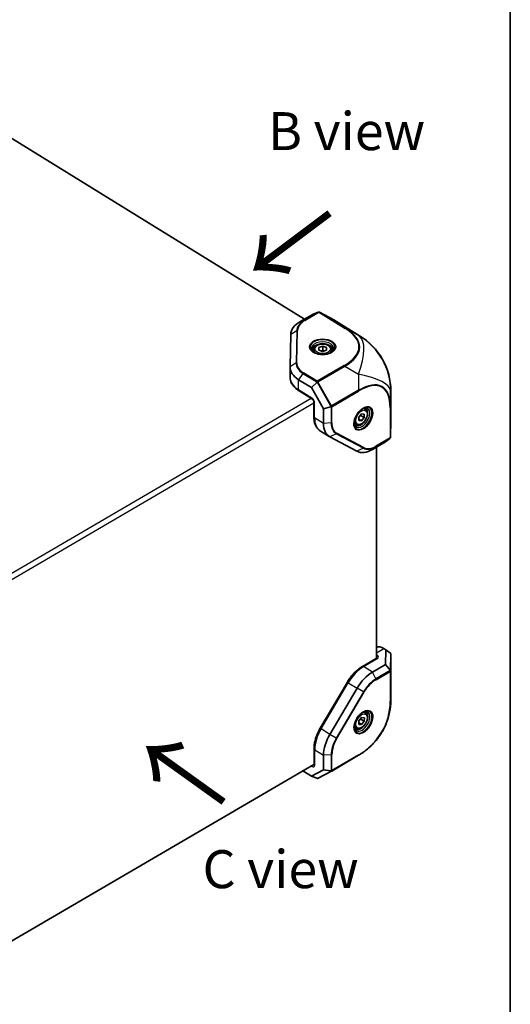
# Model space of a CAD drawing. Units: millimetres. Extents: x 87 to 14213, y 48 to 1734.
# Drawn here: x 2239 to 2433, y 464 to 853 of the extents above; entities that cross this region are included whole.
import ezdxf

# ---------------------------------------------------------------- set-up
doc = ezdxf.new("R2010")
doc.units = ezdxf.units.MM
doc.header["$LTSCALE"] = 6
for name, color, linetype, lineweight in [('Border (ISO)', 7, 'Continuous', 35), ('Symbol (ISO)', 7, 'Continuous', 18), ('Visible (ISO)', 7, 'Continuous', 35), ('Visible Narrow (ISO)', 7, 'Continuous', 25)]:
    doc.layers.add(name, color=color, linetype=linetype, lineweight=lineweight)
doc.styles.add('Note Text (TK)', font='txt')

# ---------------------------------------------------------------- blocks, each defined once
blk = doc.blocks.new('図面枠 tk図枠')
at = {"layer": 'Border (ISO)'}
blk.add_line((405.5, 289), (405.5, 8), dxfattribs=at)

msp = doc.modelspace()

# ---------------------------------------------------------------- linework, layer by layer
at = {"layer": 'Visible (ISO)'}
for p, q in [((2229.8907, 809.9336), (2351.6659, 734.7973)), ((2355.0656, 736.7834), (2349.9035, 733.7678)), ((2355.0656, 736.7834), (2357.1403, 737.5568)), ((2357.6053, 737.5365), (2363.2434, 734.5419)), ((2373.4739, 728.2304), (2363.2618, 734.5313)), ((2346.2712, 728.7023), (2345.9771, 715.9928)), ((2357.3401, 722.5352), (2357.3611, 723.575)), ((2357.3611, 723.575), (2358.8715, 724.0844)), ((2357.3616, 722.5276), (2357.3611, 723.575)), ((2358.8715, 724.0844), (2360.3609, 723.554)), ((2358.8715, 724.0844), (2358.8722, 722.4849)), ((2360.3609, 723.554), (2360.3399, 722.5142)), ((2355.3506, 722.7232), (2355.351, 721.7979)), ((2358.8295, 722.0048), (2357.3401, 722.5352)), ((2360.3399, 722.5142), (2358.8295, 722.0048)), ((2362.3506, 722.7262), (2362.351, 721.8009)), ((2345.9759, 715.8908), (2345.9777, 711.8922)), ((2349.3736, 710.8706), (2354.3942, 707.7728)), ((2354.3942, 707.7728), (2356.498, 709.8065)), ((2349.5671, 706.4397), (2354.8167, 703.2007)), ((2354.3942, 707.7728), (2359.1575, 699.3745)), ((2385.8102, 694.7749), (2385.8051, 706.4884)), ((2355.3881, 702.2064), (2355.3907, 696.1849)), ((2361.987, 700.1285), (2359.1575, 699.3745)), ((2359.1575, 699.3745), (2359.1599, 693.6156)), ((2373.1339, 696.0823), (2374.2212, 697.386)), ((2373.8653, 696.7511), (2375.2597, 695.8907)), ((2374.2212, 697.386), (2375.2841, 697.2902)), ((2375.7558, 699.1373), (2375.0316, 699.5841)), ((2375.2841, 697.2902), (2375.2597, 695.8907)), ((2372.0801, 693.18), (2371.3559, 693.6268)), ((2373.1096, 694.6829), (2373.1339, 696.0823)), ((2374.1725, 694.5871), (2373.1096, 694.6829)), ((2373.1192, 695.2369), (2374.1725, 694.5871)), ((2375.2597, 695.8907), (2374.1725, 694.5871)), ((2385.8101, 694.7674), (2385.6557, 688.0978)), ((2357.975, 690.5794), (2361.4611, 688.4285)), ((2361.6825, 688.3016), (2372.4195, 682.5987)), ((2378.5035, 683.3413), (2383.6656, 686.357)), ((2385.4305, 687.6765), (2383.6656, 686.357)), ((2380.0784, 684.2614), (2380.1144, 601.0028)), ((2383.021, 604.6882), (2383.8378, 604.1842)), ((2383.8378, 604.1842), (2383.7037, 598.3871)), ((2385.7398, 602.7493), (2383.8378, 604.1842)), ((2379.949, 600.7393), (2374.5514, 597.5861)), ((2385.8552, 590.8123), (2385.8501, 602.5259)), ((2383.7037, 598.3871), (2378.5415, 595.3715)), ((2383.7037, 598.3871), (2385.4701, 596.1557)), ((2357.8924, 573.1539), (2368.619, 591.3956)), ((2372.46, 589.0072), (2361.7333, 570.7654)), ((2385.8535, 590.5232), (2385.7786, 584.1265)), ((2375.8077, 579.1784), (2375.0835, 579.6252)), ((2373.1615, 574.724), (2373.1858, 576.1234)), ((2373.1858, 576.1234), (2374.2731, 577.4271)), ((2373.9172, 576.7922), (2375.3116, 575.9318)), ((2375.3116, 575.9318), (2374.2244, 574.6282)), ((2374.2731, 577.4271), (2375.336, 577.3313)), ((2375.336, 577.3313), (2375.3116, 575.9318)), ((2372.132, 573.2211), (2371.4078, 573.6679)), ((2374.2244, 574.6282), (2373.1615, 574.724)), ((2373.1711, 575.278), (2374.2244, 574.6282)), ((2383.9159, 574.9455), (2383.9437, 575.0137)), ((2355.4475, 565.0769), (2355.4501, 559.0554)), ((2359.2167, 562.5077), (2359.2192, 556.7488)), ((2373.0401, 562.4905), (2362.4353, 556.2953)), ((2355.3162, 558.831), (2230.182, 485.7293)), ((2354.4607, 554.2254), (2351.0426, 556.3344)), ((2359.2192, 556.7488), (2354.4607, 554.2254)), ((2357.0433, 553.4356), (2362.4205, 556.287)), ((2359.2192, 556.7488), (2362.0492, 556.3262)), ((2362.4245, 556.2892), (2362.4276, 556.2909)), ((2356.5657, 553.4183), (2354.4607, 554.2254))]:
    msp.add_line(p, q, dxfattribs=at)
for centre, radius, start, end in [((2360.7804, 584.4192), 25, 337.900488, 359.329226), ((2362.1831, 556.7271), 0.5, 299.275278, 300.292893)]:
    msp.add_arc(centre, radius, start, end, dxfattribs=at)
for centre, major_axis, ratio, start_param, end_param in [((2357.277, 737.1927), (-0.4875, -0.18), 0.74847498, 4.40538002, 4.71648548), ((2357.3758, 737.0923), (-0.4155, 0.3099), 0.96374298, 4.81769955, 5.49244049), ((2358.2701, 728.6055), (-12, -0.0052), 0.60036507, 5.48363329, 6.26903145), ((2363.2621, 733.9658), (-0.1693, 0.5989), 0.50888612, 5.7768511, 5.82974311), ((2361.161, 707.5605), (-18.8189, 16.6363), 0.95644157, 3.84390676, 4.89110431), ((2357.9759, 715.896), (-12, -0.0052), 0.60036507, 6.26903145, 7.05442961), ((2356.6177, 708.7028), (0.1041, 1.2017), 0.41384243, 0.13293237, 0.44403783), ((2356.7448, 709.8255), (-0.5143, -0.1051), 0.17420451, 4.17755376, 4.8522947), ((2361.1005, 700.7988), (1.086, -0.529), 0.41261561, 5.8385789, 6.14968437), ((2362.121, 700.3465), (0.3527, 0.3893), 0.20845987, 4.56036103, 5.23510197), ((2367.7623, 698.641), (-6.3012, -10.2125), 0.5734387, 5.53485233, 6.32025049), ((2385.3172, 695.0791), (-0.439, 0.4529), 0.49537259, 3.5955625, 3.61441351), ((2385.1688, 688.015), (0.425, 0.295), 0.82671747, 4.75493454, 5.06604), ((2385.1559, 688.1115), (0.0281, -0.5128), 0.97343967, 0.83498181, 1.50972275), ((2378.4993, 692.9381), (-6.3012, -10.2125), 0.5734387, 0.03706519, 0.82246335), ((2383.0231, 599.8899), (-3.0265, 5.1807), 0.55743146, 5.47485176, 6.24380411), ((2385.3598, 602.9492), (-0.4924, 0.3075), 0.08091046, 3.56677501, 3.88311093), ((2385.3571, 602.83), (-0.439, 0.4529), 0.49537259, 3.61441351, 3.97281854), ((2378.5457, 585.7748), (-6.3012, -10.2125), 0.5734387, 3.964056, 4.74945417), ((2385.2081, 597.0462), (0.4527, -1.0297), 0.18334173, 5.67108605, 5.98219151), ((2385.1958, 595.8625), (0.4999, -0.0084), 0.5723345, 0.01520362, 0.68994456), ((2361.1988, 620.159), (21.4827, -37.5898), 0.32192, 0.50152596, 0.51341653), ((2367.819, 567.533), (-6.3012, -10.2125), 0.5734387, 4.74945417, 5.53485233), ((2361.1631, 556.1552), (1.1074, 0.0794), 0.16342935, 0.32043431, 0.63153978), ((2362.1831, 556.7271), (-0.2394, 0.439), 0.61891114, 2.4937632, 3.14882423), ((2356.6847, 553.7804), (-0.4842, 0.2151), 0.71760316, 1.64300599, 1.95411145), ((2356.8123, 553.879), (-0.4376, -0.2822), 0.95998132, 0.84151008, 1.48210797)]:
    msp.add_ellipse(centre, major_axis=major_axis, ratio=ratio, start_param=start_param, end_param=end_param, dxfattribs=at)
for points, knots in [([(2355.3506, 722.7232), (2355.3505, 722.9499), (2355.4024, 723.1758), (2355.6021, 723.611), (2355.7559, 723.8177), (2356.1601, 724.2054), (2356.4203, 724.3808), (2357.0162, 724.6733), (2357.3545, 724.7879), (2358.0671, 724.9428), (2358.4412, 724.9833), (2359.1891, 724.9882), (2359.5628, 724.9528), (2360.2768, 724.8087), (2360.617, 724.6997), (2361.2317, 724.4127), (2361.5061, 724.2345), (2361.9491, 723.8209), (2362.1212, 723.5865), (2362.3079, 723.1366), (2362.3506, 722.9317), (2362.3506, 722.7262)], [6.27077784, 6.27077784, 6.27077784, 6.27077784, 6.53989154, 6.53989154, 6.83044467, 6.83044467, 7.15675718, 7.15675718, 7.49490193, 7.49490193, 7.83145817, 7.83145817, 8.16666367, 8.16666367, 8.50307095, 8.50307095, 8.84128054, 8.84128054, 9.16852495, 9.16852495, 9.41237049, 9.41237049, 9.41237049, 9.41237049]), ([(2355.8425, 721.4396), (2355.7395, 721.5008), (2355.6444, 721.5641), (2355.4244, 721.7276), (2355.311, 721.8292), (2355.1251, 722.0287), (2355.0527, 722.1265), (2354.9439, 722.3111), (2354.9075, 722.3977), (2354.861, 722.5601), (2354.8507, 722.636), (2354.8506, 722.7116)], [4.693908041, 4.693908041, 4.693908041, 4.693908041, 4.804320257, 4.804320257, 4.974148515, 4.974148515, 5.143976773, 5.143976773, 5.31380503, 5.31380503, 5.483633288, 5.483633288, 5.483633288, 5.483633288]), ([(2355.6448, 721.5383), (2355.9855, 721.3585), (2356.3767, 721.205), (2357.2237, 720.9704), (2357.6793, 720.8891), (2358.6127, 720.8081), (2359.0903, 720.8083), (2360.0236, 720.8901), (2360.4791, 720.9718), (2361.3259, 721.2072), (2361.7169, 721.3609), (2362.0575, 721.5411)], [1.64869331, 1.64869331, 1.64869331, 1.64869331, 1.93735532, 1.93735532, 2.22601734, 2.22601734, 2.51467935, 2.51467935, 2.80334137, 2.80334137, 3.09200339, 3.09200339, 3.09200339, 3.09200339]), ([(2362.8506, 722.7151), (2362.8507, 722.6394), (2362.8404, 722.5636), (2362.7941, 722.4012), (2362.7577, 722.3145), (2362.6491, 722.1298), (2362.5767, 722.0319), (2362.3911, 721.8322), (2362.2778, 721.7305), (2362.0579, 721.5669), (2361.9628, 721.5035), (2361.8599, 721.4422)], [2.342040634, 2.342040634, 2.342040634, 2.342040634, 2.511868892, 2.511868892, 2.681697149, 2.681697149, 2.851525407, 2.851525407, 3.021353664, 3.021353664, 3.131765881, 3.131765881, 3.131765881, 3.131765881]), ([(2345.9777, 711.8922), (2345.9778, 711.467), (2346.0331, 711.0419), (2346.2484, 710.2118), (2346.4083, 709.8069), (2346.8211, 709.03), (2347.0739, 708.658), (2347.66, 707.9532), (2347.9934, 707.6204), (2348.7302, 706.9974), (2349.1336, 706.7072), (2349.5671, 706.4397)], [0.799552019, 0.799552019, 0.799552019, 0.799552019, 0.953800881, 0.953800881, 1.108049742, 1.108049742, 1.262298604, 1.262298604, 1.416547465, 1.416547465, 1.570796327, 1.570796327, 1.570796327, 1.570796327]), ([(2355.3881, 702.2064), (2355.3881, 702.225), (2355.3866, 702.2512), (2355.3776, 702.3172), (2355.3695, 702.3579), (2355.3445, 702.4512), (2355.3266, 702.5046), (2355.2804, 702.6186), (2355.2514, 702.6794), (2355.1844, 702.7998), (2355.1462, 702.8593), (2355.0667, 702.9676), (2355.0255, 703.0167), (2354.9478, 703.0979), (2354.9112, 703.1309), (2354.8553, 703.1753), (2354.8339, 703.19), (2354.8167, 703.2007)], [3.14159265, 3.14159265, 3.14159265, 3.14159265, 3.31145355, 3.31145355, 3.49503353, 3.49503353, 3.69622122, 3.69622122, 3.91226701, 3.91226701, 4.13526169, 4.13526169, 4.35459898, 4.35459898, 4.5601257, 4.5601257, 4.71238898, 4.71238898, 4.71238898, 4.71238898]), ([(2355.3907, 696.1849), (2355.3909, 695.7013), (2355.4236, 695.2314), (2355.5567, 694.3276), (2355.6571, 693.8936), (2355.9289, 693.0711), (2356.1004, 692.6825), (2356.5162, 691.9633), (2356.7608, 691.6328), (2357.3192, 691.0462), (2357.6332, 690.7904), (2357.975, 690.5794)], [4.71238898, 4.71238898, 4.71238898, 4.71238898, 4.862055576, 4.862055576, 5.011722171, 5.011722171, 5.161388767, 5.161388767, 5.311055362, 5.311055362, 5.460721957, 5.460721957, 5.460721957, 5.460721957]), ([(2374.9542, 699.5923), (2374.6177, 699.4135), (2374.2702, 699.1711), (2373.5912, 698.5771), (2373.2599, 698.2247), (2372.6514, 697.4437), (2372.3746, 697.0147), (2371.9072, 696.127), (2371.7169, 695.6684), (2371.4422, 694.7744), (2371.3573, 694.339), (2371.3199, 693.8546), (2371.3157, 693.7726), (2371.3138, 693.6923)], [3.0944666, 3.0944666, 3.0944666, 3.0944666, 3.39630566, 3.39630566, 3.70113926, 3.70113926, 4.00852936, 4.00852936, 4.31619693, 4.31619693, 4.62175931, 4.62175931, 4.68538466, 4.68538466, 4.68538466, 4.68538466]), ([(2375.7558, 699.1373), (2375.9404, 699.0233), (2376.0974, 698.8666), (2376.3494, 698.4813), (2376.4383, 698.2485), (2376.5463, 697.712), (2376.5544, 697.4019), (2376.4827, 696.7471), (2376.3995, 696.4011), (2376.1535, 695.7168), (2375.9913, 695.3785), (2375.6051, 694.7401), (2375.3815, 694.4399), (2374.8915, 693.9041), (2374.6252, 693.6687), (2374.0693, 693.287), (2373.7795, 693.1412), (2373.2052, 692.9682), (2372.9193, 692.9378), (2372.445, 693.0063), (2372.2513, 693.0743), (2372.0801, 693.18)], [2.37315378, 2.37315378, 2.37315378, 2.37315378, 2.63606354, 2.63606354, 2.92352415, 2.92352415, 3.25177456, 3.25177456, 3.59164195, 3.59164195, 3.92869344, 3.92869344, 4.26401791, 4.26401791, 4.60078236, 4.60078236, 4.940564, 4.940564, 5.27087645, 5.27087645, 5.51474643, 5.51474643, 5.51474643, 5.51474643]), ([(2374.7394, 699.4705), (2374.8155, 699.5049), (2374.8896, 699.5347), (2375.0923, 699.6068), (2375.2147, 699.6384), (2375.4359, 699.6755), (2375.5345, 699.681), (2375.7063, 699.6736), (2375.7793, 699.6608), (2375.9055, 699.6236), (2375.959, 699.5994), (2376.0084, 699.5689)], [3.259341531, 3.259341531, 3.259341531, 3.259341531, 3.343786167, 3.343786167, 3.498853626, 3.498853626, 3.653921085, 3.653921085, 3.808988544, 3.808988544, 3.964056003, 3.964056003, 3.964056003, 3.964056003]), ([(2371.8076, 692.7606), (2371.7582, 692.791), (2371.7126, 692.828), (2371.6227, 692.9241), (2371.5785, 692.9837), (2371.4948, 693.1338), (2371.4556, 693.2245), (2371.3895, 693.4388), (2371.3628, 693.5623), (2371.3363, 693.7758), (2371.3298, 693.8554), (2371.3264, 693.9389)], [0.82246335, 0.82246335, 0.82246335, 0.82246335, 0.977530809, 0.977530809, 1.132598268, 1.132598268, 1.287665727, 1.287665727, 1.442733186, 1.442733186, 1.527177822, 1.527177822, 1.527177822, 1.527177822]), ([(2379.949, 600.7393), (2379.9662, 600.7494), (2379.9775, 600.7577), (2379.9855, 600.7641), (2379.9867, 600.7653), (2379.9867, 600.7653)], [3.141592654, 3.141592654, 3.141592654, 3.141592654, 3.301503057, 3.301503057, 3.37731702, 3.37731702, 3.37731702, 3.37731702]), ([(2374.5514, 597.5861), (2374.1009, 597.323), (2373.6547, 597.0228), (2372.7788, 596.3563), (2372.3491, 595.9899), (2371.5144, 595.1996), (2371.1094, 594.7757), (2370.3324, 593.8799), (2369.9604, 593.408), (2369.2572, 592.427), (2368.9261, 591.9178), (2368.619, 591.3956)], [0, 0, 0, 0, 0.157079633, 0.157079633, 0.314159265, 0.314159265, 0.471238898, 0.471238898, 0.628318531, 0.628318531, 0.785398163, 0.785398163, 0.785398163, 0.785398163]), ([(2375.0061, 579.6334), (2374.6697, 579.4546), (2374.3221, 579.2122), (2373.6431, 578.6182), (2373.3119, 578.2658), (2372.7033, 577.4848), (2372.4265, 577.0558), (2371.9591, 576.1681), (2371.7688, 575.7095), (2371.4941, 574.8155), (2371.4092, 574.3801), (2371.3718, 573.8957), (2371.3676, 573.8137), (2371.3657, 573.7334)], [6.23605925, 6.23605925, 6.23605925, 6.23605925, 6.53789831, 6.53789831, 6.84273191, 6.84273191, 7.15012202, 7.15012202, 7.45778958, 7.45778958, 7.76335197, 7.76335197, 7.82697732, 7.82697732, 7.82697732, 7.82697732]), ([(2374.7913, 579.5116), (2374.8674, 579.546), (2374.9415, 579.5758), (2375.1442, 579.6479), (2375.2666, 579.6795), (2375.4878, 579.7166), (2375.5864, 579.7221), (2375.7582, 579.7147), (2375.8312, 579.7019), (2375.9574, 579.6647), (2376.0109, 579.6405), (2376.0603, 579.61)], [0.117748877, 0.117748877, 0.117748877, 0.117748877, 0.202193514, 0.202193514, 0.357260973, 0.357260973, 0.512328432, 0.512328432, 0.667395891, 0.667395891, 0.82246335, 0.82246335, 0.82246335, 0.82246335]), ([(2375.8077, 579.1784), (2375.9923, 579.0644), (2376.1493, 578.9077), (2376.4013, 578.5224), (2376.4902, 578.2896), (2376.5982, 577.7531), (2376.6063, 577.443), (2376.5346, 576.7882), (2376.4514, 576.4423), (2376.2054, 575.7579), (2376.0432, 575.4196), (2375.657, 574.7812), (2375.4334, 574.481), (2374.9434, 573.9452), (2374.6771, 573.7098), (2374.1212, 573.3281), (2373.8314, 573.1823), (2373.2571, 573.0093), (2372.9712, 572.9789), (2372.4969, 573.0474), (2372.3032, 573.1154), (2372.132, 573.2211)], [2.37315378, 2.37315378, 2.37315378, 2.37315378, 2.63606354, 2.63606354, 2.92352415, 2.92352415, 3.25177456, 3.25177456, 3.59164195, 3.59164195, 3.92869344, 3.92869344, 4.26401791, 4.26401791, 4.60078236, 4.60078236, 4.940564, 4.940564, 5.27087645, 5.27087645, 5.51474643, 5.51474643, 5.51474643, 5.51474643]), ([(2357.8924, 573.1539), (2357.5853, 572.6317), (2357.3024, 572.0966), (2356.7911, 571.0121), (2356.5627, 570.4627), (2356.1661, 569.3615), (2355.9978, 568.8097), (2355.7258, 567.7152), (2355.622, 567.1725), (2355.4828, 566.1072), (2355.4473, 565.5845), (2355.4475, 565.0769)], [0.785398163, 0.785398163, 0.785398163, 0.785398163, 0.942477796, 0.942477796, 1.099557429, 1.099557429, 1.256637061, 1.256637061, 1.413716694, 1.413716694, 1.570796327, 1.570796327, 1.570796327, 1.570796327]), ([(2371.8595, 572.8017), (2371.8101, 572.8321), (2371.7645, 572.8691), (2371.6746, 572.9653), (2371.6304, 573.0248), (2371.5467, 573.1749), (2371.5075, 573.2656), (2371.4414, 573.4799), (2371.4147, 573.6034), (2371.3882, 573.8169), (2371.3817, 573.8965), (2371.3783, 573.98)], [3.964056003, 3.964056003, 3.964056003, 3.964056003, 4.119123462, 4.119123462, 4.274190921, 4.274190921, 4.42925838, 4.42925838, 4.584325839, 4.584325839, 4.668770476, 4.668770476, 4.668770476, 4.668770476]), ([(2383.9159, 574.9455), (2383.7075, 574.432), (2383.4814, 573.9249), (2382.995, 572.9255), (2382.7348, 572.4333), (2382.1813, 571.4659), (2381.888, 570.9909), (2381.2699, 570.0599), (2380.945, 569.604), (2380.265, 568.7136), (2379.9099, 568.279), (2379.1711, 567.4331), (2378.7874, 567.0217), (2377.9931, 566.224), (2377.5825, 565.8377), (2376.7363, 565.0918), (2376.3007, 564.7323), (2375.4063, 564.0415), (2374.9476, 563.7103), (2374.0091, 563.0777), (2373.5294, 562.7763), (2373.0401, 562.4905)], [-0.145793208, -0.145793208, -0.145793208, -0.145793208, -0.07885401, -0.07885401, -0.011914811, -0.011914811, 0.055024387, 0.055024387, 0.121963585, 0.121963585, 0.188902784, 0.188902784, 0.255841982, 0.255841982, 0.32278118, 0.32278118, 0.389720379, 0.389720379, 0.456659577, 0.456659577, 0.523598776, 0.523598776, 0.523598776, 0.523598776]), ([(2355.4483, 559.0243), (2355.4483, 559.0243), (2355.4484, 559.0246), (2355.4489, 559.0283), (2355.4501, 559.0388), (2355.4501, 559.0554)], [4.528586484, 4.528586484, 4.528586484, 4.528586484, 4.559896425, 4.559896425, 4.71238898, 4.71238898, 4.71238898, 4.71238898])]:
    msp.add_open_spline(points, degree=3, knots=knots, dxfattribs=at)
for points, weights in [([(2358.8722, 722.4849), (2358.5683, 722.3019), (2358.3024, 722.1925)], [1, 1.05700375599, 1.07199824387]), ([(2359.403, 722.1982), (2359.1549, 722.3084), (2358.8722, 722.4849)], [1.07004104414, 1.05357274777, 1]), ([(2373.1331, 696.0369), (2373.4121, 696.4075), (2373.8653, 696.7511)], [1.07442363648, 1.09239606022, 1]), ([(2373.8653, 696.7511), (2373.8476, 696.8394), (2373.8338, 696.9215)], [1, 1.01488055402, 1.02689840451]), ([(2373.185, 576.078), (2373.464, 576.4486), (2373.9172, 576.7922)], [1.07442363648, 1.09239606022, 1]), ([(2373.9172, 576.7922), (2373.8995, 576.8806), (2373.8857, 576.9626)], [1, 1.01488055402, 1.02689840451])]:
    msp.add_rational_spline(points, weights, degree=2, dxfattribs=at)
at = {"layer": 'Visible Narrow (ISO)'}
for p, q in [((2357.1579, 737.5389), (2351.5504, 734.263)), ((2351.7681, 734.2163), (2357.3757, 737.4921)), ((2357.1403, 737.5568), (2357.1579, 737.5389)), ((2357.3757, 737.4921), (2367.6898, 731.1282)), ((2357.6292, 737.5231), (2363.2618, 734.5313)), ((2367.9433, 731.1592), (2357.6292, 737.5231)), ((2351.5504, 734.263), (2349.9035, 733.7678)), ((2348.6334, 730.1951), (2346.2712, 728.7023)), ((2348.6334, 730.1951), (2348.3392, 717.4855)), ((2348.6515, 717.5706), (2348.9457, 730.2802)), ((2373.3939, 728.0334), (2367.9433, 731.1592)), ((2373.4739, 728.2304), (2373.3939, 728.0334)), ((2348.3392, 717.4855), (2345.9771, 715.9928)), ((2367.3494, 716.4206), (2356.7446, 710.2254)), ((2356.9912, 709.9562), (2367.596, 716.1514)), ((2367.596, 716.1514), (2373.0465, 713.0257)), ((2351.0669, 713.372), (2349.3736, 710.8706)), ((2351.0669, 713.372), (2356.5207, 710.007)), ((2356.7446, 710.2254), (2351.2908, 713.5905)), ((2373.0465, 713.0257), (2372.9722, 706.6723)), ((2349.3753, 706.872), (2349.3736, 710.8706)), ((2356.5207, 710.007), (2356.498, 709.8065)), ((2356.6549, 709.8996), (2362.1478, 700.2148)), ((2362.3673, 700.4771), (2356.9912, 709.9562)), ((2354.6249, 703.6329), (2349.3753, 706.872)), ((2372.9722, 706.6723), (2362.3673, 700.4771)), ((2362.4696, 700.1314), (2373.0744, 706.3266)), ((2385.6507, 699.9381), (2385.7251, 706.2914)), ((2385.7251, 706.2914), (2385.8051, 706.4884)), ((2227.1283, 629.2724), (2354.2626, 703.5425)), ((2355.3884, 701.5804), (2228.2444, 627.3046)), ((2355.6739, 695.7666), (2355.6713, 701.788)), ((2361.987, 700.1285), (2362.1693, 700.0477)), ((2362.4723, 693.8757), (2362.4696, 700.1314)), ((2362.1693, 700.0477), (2362.172, 693.792)), ((2385.4994, 699.7271), (2385.5045, 687.8964)), ((2385.6559, 688.1075), (2385.6507, 699.9381)), ((2359.1599, 693.6156), (2355.6739, 695.7666)), ((2362.172, 693.792), (2359.1599, 693.6156)), ((2385.8102, 694.7749), (2385.6559, 688.1075)), ((2364.1977, 689.5244), (2361.6825, 688.3016)), ((2364.1977, 689.5244), (2374.9348, 683.8215)), ((2375.1694, 684.0435), (2364.4324, 689.7464)), ((2379.8207, 684.4179), (2385.4282, 687.6937)), ((2385.5045, 687.8964), (2379.897, 684.6205)), ((2385.4282, 687.6937), (2385.4305, 687.6765)), ((2374.9348, 683.8215), (2372.4195, 682.5987)), ((2379.8207, 684.4179), (2378.5035, 683.3413)), ((2380.1135, 602.9897), (2383.021, 604.6882)), ((2375.0555, 597.5224), (2380.453, 600.6756)), ((2380.4825, 601.9491), (2380.1139, 602.1765)), ((2385.7398, 602.7493), (2385.5845, 596.0381)), ((2385.6958, 595.8584), (2385.8501, 602.5259)), ((2378.5415, 595.3715), (2375.0555, 597.5224)), ((2379.8604, 592.6685), (2378.5415, 595.3715)), ((2385.4679, 595.9443), (2379.8604, 592.6685)), ((2379.9369, 592.3715), (2385.5444, 595.6474)), ((2385.4701, 596.1557), (2385.4679, 595.9443)), ((2385.5444, 595.6474), (2385.5496, 583.8167)), ((2385.7009, 584.0278), (2385.6958, 595.8584)), ((2358.2472, 572.9164), (2368.9739, 591.1581)), ((2374.9764, 587.5574), (2364.2498, 569.3157)), ((2364.4846, 569.1844), (2375.2112, 587.4262)), ((2368.9739, 591.1581), (2372.46, 589.0072)), ((2374.9764, 587.5574), (2372.46, 589.0072)), ((2385.8552, 590.8123), (2385.7779, 584.2175)), ((2385.7779, 584.2175), (2385.7009, 584.0278)), ((2361.7333, 570.7654), (2358.2472, 572.9164)), ((2364.2498, 569.3157), (2361.7333, 570.7654)), ((2355.7332, 558.6371), (2355.7306, 564.6586)), ((2355.7306, 564.6586), (2359.2167, 562.5077)), ((2362.2287, 562.684), (2359.2167, 562.5077)), ((2362.2287, 562.684), (2362.2314, 556.4283)), ((2362.5317, 556.512), (2362.529, 562.7677)), ((2373.1365, 562.7072), (2362.5317, 556.512)), ((2354.3706, 558.2786), (2354.6879, 558.0828)), ((2362.21, 556.2876), (2356.7227, 553.3777)), ((2362.2314, 556.4283), (2362.0492, 556.3262))]:
    msp.add_line(p, q, dxfattribs=at)
for centre, major_axis, ratio, start_param, end_param in [((2357.3758, 737.0923), (0.3564, 0.3507), 0.99318465, 0.26351316, 1.24935957), ((2357.3758, 737.0923), (-0.2522, 0.4317), 0.55743146, 5.47485176, 6.1495927), ((2357.3758, 737.0923), (0.2625, 0.4255), 0.5734387, 0.03706519, 0.82246335), ((2358.2694, 730.1173), (-9.637, -0.0042), 0.60036507, 5.48363329, 6.26903145), ((2358.2694, 730.205), (-9.3246, -0.004), 0.60036507, 5.48363329, 6.26903145), ((2351.7683, 733.8164), (-0.2522, 0.4317), 0.55743146, 5.47485176, 6.1495927), ((2367.69, 730.7284), (0.2625, 0.4255), 0.5734387, 0.03706519, 0.82246335), ((2348.9458, 729.8803), (0.4999, -0.0116), 0.79964596, 1.58964734, 2.26438828), ((2330.7732, 724.0708), (42.4324, -0.2549), 0.34665459, 5.75364646, 6.80084401), ((2330.7734, 723.6709), (42.721, 0.1186), 0.3512863, 5.75048084, 6.79767839), ((2360.7275, 706.4931), (12.4369, 21.687), 0.33737915, 5.2037327, 6.25093025), ((2360.7275, 706.4931), (23.1633, -9.4054), 0.99952913, 0.37780557, 1.42500312), ((2358.8502, 723.7272), (-4.8536, -0.0021), 0.60036507, 2.29245137, 7.13232659), ((2358.8504, 723.2788), (4.2929, 0.0019), 0.60036507, 5.49015117, 10.21781209), ((2358.8506, 722.7133), (-4, -0.0017), 0.60036507, 3.14159265, 6.28318531), ((2358.8506, 722.7247), (-3.5, -0.0015), 0.60036507, 0, 0.81408), ((2358.8506, 722.7247), (3.5, 0.0015), 0.60036507, 5.46910531, 6.28318531), ((2357.9753, 717.4078), (-9.637, -0.0042), 0.60036507, 6.26903145, 7.05442961), ((2348.6517, 717.1708), (0.4999, -0.0116), 0.79964596, 1.58964734, 2.26438828), ((2357.9752, 717.4954), (-9.3246, -0.004), 0.60036507, 6.26903145, 7.05442961), ((2367.3496, 716.0207), (0.2522, -0.4317), 0.55743146, 1.54786094, 2.3332591), ((2357.9777, 711.8974), (-12, -0.0052), 0.60036507, 0, 0.77124431), ((2351.2909, 713.1906), (0.2625, 0.4255), 0.5734387, 0.82246335, 1.49720429), ((2360.7275, 706.4931), (24.9983, -0.2927), 0.30628726, 0.01189057, 1.05908812), ((2356.7448, 709.8255), (0.2625, 0.4255), 0.5734387, 0.82246335, 1.49720429), ((2356.7448, 709.8255), (0.4968, -0.0563), 0.35490207, 1.0925364, 2.0783828), ((2356.7448, 709.8255), (-0.2522, 0.4317), 0.55743146, 4.68945359, 5.47485176), ((2360.3188, 671.5776), (22.1723, 36.4986), 0.33566806, 5.77895657, 6.82615412), ((2360.6674, 671.3625), (21.6976, 36.4516), 0.33130363, 5.77571927, 6.82291682), ((2350.0922, 707.2908), (-0.5251, -0.851), 0.5734387, 5.53485233, 6.28318531), ((2372.7258, 706.5417), (-0.2522, 0.4317), 0.55743146, 3.90405543, 4.68945359), ((2354.6255, 702.4333), (-0.7566, 1.2952), 0.55743146, 3.90405543, 5.47485176), ((2355.3418, 704.0517), (-0.5251, -0.851), 0.5734387, 5.53485233, 6.28318531), ((2356.3881, 702.2068), (-1, -0.0004), 0.60036507, 0, 0.77124431), ((2362.121, 700.3465), (-0.2026, -0.4571), 0.38343394, 1.03896539, 2.02481179), ((2362.121, 700.3465), (0.5, 0.0002), 0.60036507, 4.80889235, 5.48363329), ((2362.121, 700.3465), (-0.2522, 0.4317), 0.55743146, 3.90405543, 4.68945359), ((2374.7919, 695.6193), (2.5486, 4.1306), 0.5734387, 2.36625536, 7.0585226), ((2374.401, 695.8605), (-2.2542, -3.6534), 0.5734387, 5.57306195, 10.13490132), ((2356.3907, 696.1853), (-1, -0.0004), 0.60036507, 0, 0.77124431), ((2373.908, 696.1647), (2.1004, 3.4042), 0.5734387, 3.14159265, 6.28318531), ((2373.9179, 696.1586), (1.8378, 2.9786), 0.5734387, 0, 0.69942204), ((2385.1508, 699.9421), (0.5, 0.0002), 0.60036507, 5.48363329, 6.26903145), ((2364.2762, 700.7919), (-6.3012, -10.2125), 0.5734387, 5.53485233, 6.28318531), ((2362.1237, 694.0908), (0.5, 0.0002), 0.60036507, 4.80889235, 5.48363329), ((2369.0803, 697.8278), (-5.0604, -8.2014), 0.5734387, 5.53485233, 6.32025049), ((2369.1567, 697.7806), (-4.8963, -7.9356), 0.5734387, 5.53485233, 6.32025049), ((2373.9179, 696.1586), (-1.8378, -2.9786), 0.5734387, 5.58376327, 6.28318531), ((2364.0838, 689.9615), (0.2345, 0.4416), 0.81868578, 3.98475602, 4.65949696), ((2379.8938, 692.0777), (-4.8963, -7.9356), 0.5734387, 0.03706519, 0.82246335), ((2379.5484, 684.8356), (0.2522, -0.4317), 0.55743146, 0.08772183, 0.76246278), ((2385.1559, 688.1115), (0.4956, 0.066), 0.99675113, 5.15634074, 6.14218715), ((2385.1559, 688.1115), (0.2522, -0.4317), 0.55743146, 0.08772183, 0.76246278), ((2385.1559, 688.1115), (0.5, 0.0002), 0.60036507, 5.48363329, 6.26903145), ((2379.8174, 692.1248), (-5.0604, -8.2014), 0.5734387, 0.03706519, 0.82246335), ((2374.8208, 684.2586), (0.2345, 0.4416), 0.81868578, 3.98475602, 4.65949696), ((2380.4534, 599.8759), (-0.5044, 0.8635), 0.55743146, 5.47485176, 6.28318531), ((2380.4829, 601.1493), (0.5251, 0.851), 0.5734387, 0.82246335, 1.36225496), ((2379.4072, 601.3209), (1.5, 0.0006), 0.60036507, 5.48363329, 7.05442961), ((2375.0596, 587.9257), (6.3012, 10.2125), 0.5734387, 0.82246335, 1.60786151), ((2375.0558, 596.7227), (-0.5044, 0.8635), 0.55743146, 5.47485176, 6.28318531), ((2385.1958, 595.8625), (0.5, -0.0052), 0.20154817, 0.01155623, 0.99740264), ((2385.1958, 595.8625), (0.2522, -0.4317), 0.55743146, 0.76246278, 1.43720372), ((2385.1958, 595.8625), (0.5, 0.0002), 0.60036507, 5.48363329, 6.26903145), ((2369.481, 590.8888), (-0.862, 0.5069), 0.03035864, 0, 0.9597764), ((2379.8637, 584.9615), (-5.0604, -8.2014), 0.5734387, 3.964056, 4.74945417), ((2379.9401, 584.9144), (4.8963, 7.9356), 0.5734387, 0.82246335, 1.60786151), ((2379.5883, 592.5866), (0.2522, -0.4317), 0.55743146, 0.76246278, 1.43720372), ((2374.8626, 587.6412), (0.431, -0.2534), 0.03035864, 4.99742444, 5.67216538), ((2360.7055, 583.1612), (-23.5907, -8.1385), 0.9573278, 1.77582664, 2.82302419), ((2360.3569, 583.3763), (24.0659, 8.2936), 0.9581642, 5.5867045, 5.96451007), ((2360.7804, 584.4192), (23.1633, -9.4054), 0.99952913, 0, 0.37780557), ((2385.2009, 584.0318), (0.5, 0.0002), 0.60036507, 5.48363329, 6.26903145), ((2360.7804, 584.4192), (24.9983, -0.2927), 0.30628726, 0, 0.01189057), ((2374.8438, 575.6604), (2.5486, 4.1306), 0.5734387, 2.36625536, 7.0585226), ((2374.4529, 575.9016), (-2.2542, -3.6534), 0.5734387, 5.57306195, 10.13490132), ((2373.9599, 576.2058), (2.1004, 3.4042), 0.5734387, 3.14159265, 6.28318531), ((2373.9699, 576.1997), (1.8378, 2.9786), 0.5734387, 0, 0.69942204), ((2364.333, 569.684), (6.3012, 10.2125), 0.5734387, 1.60786151, 2.39325968), ((2358.7544, 572.647), (-0.862, 0.5069), 0.03035864, 0, 0.9597764), ((2373.9699, 576.1997), (-1.8378, -2.9786), 0.5734387, 5.58376327, 6.28318531), ((2369.1371, 566.7198), (-5.0604, -8.2014), 0.5734387, 4.74945417, 5.53485233), ((2369.2135, 566.6727), (4.8963, 7.9356), 0.5734387, 1.60786151, 2.39325968), ((2364.1359, 569.3995), (0.431, -0.2534), 0.03035864, 4.99742444, 5.67216538), ((2356.4475, 565.0774), (-1, -0.0004), 0.60036507, 0, 0.77124431), ((2362.1804, 562.9828), (0.5, 0.0002), 0.60036507, 4.80889235, 5.48363329), ((2372.7879, 562.9223), (0.2522, -0.4317), 0.55743146, 0, 0.76246278), ((2354.6874, 559.2824), (0.7566, -1.2952), 0.55743146, 5.47485176, 7.04564808), ((2355.4048, 558.5016), (-0.5251, -0.851), 0.5734387, 5.03815789, 5.53485233), ((2356.4501, 559.0559), (-1, -0.0004), 0.60036507, 0, 0.77124431), ((2362.1831, 556.7271), (0.5, 0.0002), 0.60036507, 4.80889235, 5.48363329), ((2362.1831, 556.7271), (0.2445, -0.4361), 0.25272843, 5.31701881, 6.28318531), ((2362.1831, 556.7271), (0.2522, -0.4317), 0.55743146, 0, 0.76246278)]:
    msp.add_ellipse(centre, major_axis=major_axis, ratio=ratio, start_param=start_param, end_param=end_param, dxfattribs=at)
for centre, major_axis, ratio in [((2358.8502, 723.8443), (-5.2071, -0.0023), 0.60036507), ((2358.8505, 723.0446), (-3.1, -0.0013), 0.60036507), ((2374.894, 695.5563), (-2.7342, -4.4315), 0.5734387), ((2374.1968, 695.9865), (1.6278, 2.6382), 0.5734387), ((2374.946, 575.5974), (-2.7342, -4.4315), 0.5734387), ((2374.2487, 576.0276), (1.6278, 2.6382), 0.5734387)]:
    msp.add_ellipse(centre, major_axis=major_axis, ratio=ratio, dxfattribs=at)

# ---------------------------------------------------------------- block references
at = {"xscale": 6, "yscale": 6, "zscale": 6}
msp.add_blockref('図面枠 tk図枠', (0, 0), dxfattribs=at)

# ---------------------------------------------------------------- texts
at = {"layer": 'Symbol (ISO)', "color": 7, "char_height": 15, "attachment_point": 4, "line_spacing_factor": 1.5, "style": 'Note Text (TK)'}
for s, insert, width in [('{\\fＭＳ Ｐゴシック|b0|i0;B view}', (2337.2604, 809.0446), 62.368419), ('{\\fＭＳ Ｐゴシック|b0|i0;C view}', (2311.4174, 517.518), 62.982459)]:
    msp.add_mtext(s, dxfattribs=dict(at, insert=insert, width=width))
at = {"layer": 'Symbol (ISO)', "color": 7, "char_height": 30, "width": 44.912281, "attachment_point": 4, "line_spacing_factor": 1.5, "style": 'Note Text (TK)'}
for insert, rotation in [((2362.5697, 778.0505), 216.858459), ((2321.3794, 543.6212), 144.357665)]:
    msp.add_mtext('{\\fＭＳ Ｐゴシック|b0|i0;\\H30.0000;→}', dxfattribs=dict(at, insert=insert, rotation=rotation))

doc.saveas('drawing.dxf')
